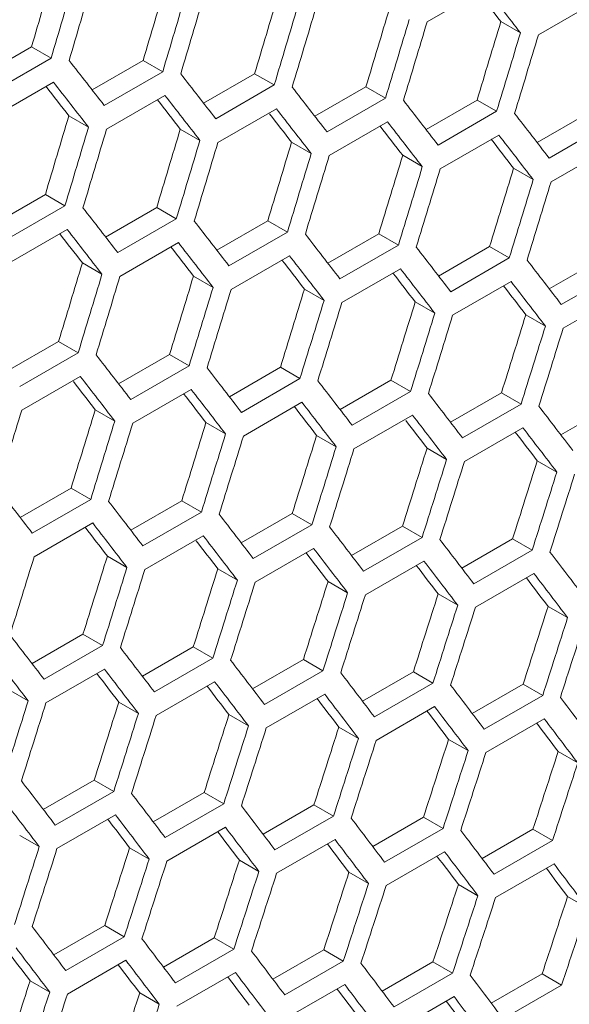
# Model space of a CAD drawing. Units: millimetres. Extents: x 111 to 4026, y 109 to 2871.
# Drawn here: x 3634 to 3654, y 919 to 955 of the extents above; entities that cross this region are included whole.
import ezdxf

# ---------------------------------------------------------------- set-up
doc = ezdxf.new("R2010")
doc.units = ezdxf.units.MM
doc.header["$LTSCALE"] = 10

msp = doc.modelspace()

# ---------------------------------------------------------------- linework, layer by layer
at = {"color": 7, "linetype": 'Continuous', "lineweight": 15}
for p, q in [((3649.1635, 954.9838), (3651.2848, 956.2085)), ((3653.1986, 954.5056), (3655.3199, 955.7302)), ((3651.8365, 954.9932), (3652.5478, 954.5825)), ((3632.9602, 953.0011), (3634.8124, 954.0703)), ((3634.8124, 954.0703), (3635.5244, 953.6593)), ((3635.5244, 953.6593), (3633.4031, 952.4347)), ((3637.0105, 952.5147), (3638.8621, 953.5836)), ((3638.8621, 953.5836), (3639.5738, 953.1727)), ((3639.5738, 953.1727), (3637.4525, 951.9481)), ((3633.4861, 951.5702), (3635.6074, 952.7948)), ((3641.0546, 952.032), (3642.9056, 953.1005)), ((3642.9056, 953.1005), (3643.6171, 952.6898)), ((3643.6171, 952.6898), (3641.4958, 951.4651)), ((3645.0925, 951.5528), (3646.9429, 952.621)), ((3646.9429, 952.621), (3647.6542, 952.2103)), ((3637.5336, 951.0848), (3639.6549, 952.3094)), ((3647.6542, 952.2103), (3645.5329, 950.9857)), ((3649.1242, 951.0772), (3650.974, 952.145)), ((3650.974, 952.145), (3651.6851, 951.7345)), ((3641.5748, 950.603), (3643.6961, 951.8276)), ((3651.6851, 951.7345), (3649.5638, 950.5099)), ((3636.169, 951.5738), (3636.8808, 951.1629)), ((3645.6099, 950.1247), (3647.7312, 951.3493)), ((3653.1498, 950.6052), (3654.9989, 951.6727)), ((3640.2115, 951.0912), (3640.923, 950.6805)), ((3655.7098, 951.2623), (3653.5885, 950.0377)), ((3644.2478, 950.6123), (3644.9591, 950.2017)), ((3649.6388, 949.6501), (3651.7601, 950.8747)), ((3653.6615, 949.179), (3655.7828, 950.4036)), ((3648.2779, 950.1369), (3648.989, 949.7264)), ((3652.3018, 949.6651), (3653.0127, 949.2548)), ((3633.4659, 947.6511), (3635.3169, 948.7197)), ((3635.3169, 948.7197), (3636.0284, 948.3089)), ((3636.0284, 948.3089), (3633.9071, 947.0843)), ((3637.5038, 947.1719), (3639.3542, 948.2401)), ((3639.3542, 948.2401), (3640.0655, 947.8295)), ((3640.0655, 947.8295), (3637.9442, 946.6049)), ((3641.5355, 946.6963), (3643.3853, 947.7642)), ((3643.3853, 947.7642), (3644.0964, 947.3537)), ((3633.9861, 946.2221), (3636.1074, 947.4467)), ((3644.0964, 947.3537), (3641.9751, 946.129)), ((3645.5611, 946.2243), (3647.4102, 947.2918)), ((3647.4102, 947.2918), (3648.1211, 946.8814)), ((3638.0212, 945.7439), (3640.1425, 946.9685)), ((3648.1211, 946.8814), (3645.9998, 945.6568)), ((3649.5804, 945.7559), (3651.4289, 946.823)), ((3651.4289, 946.823), (3652.1396, 946.4127)), ((3642.0501, 945.2692), (3644.1714, 946.4938)), ((3652.1396, 946.4127), (3650.0183, 945.1881)), ((3653.5936, 945.291), (3655.4415, 946.3578)), ((3636.6591, 946.2314), (3637.3704, 945.8208)), ((3646.0728, 944.7981), (3648.1941, 946.0227)), ((3640.6892, 945.7561), (3641.4003, 945.3456)), ((3656.1519, 945.9476), (3654.0306, 944.723)), ((3644.7131, 945.2843), (3645.424, 944.8739)), ((3650.0893, 944.3306), (3652.2106, 945.5552)), ((3654.0997, 943.8666), (3656.221, 945.0912)), ((3648.7309, 944.816), (3649.4415, 944.4058)), ((3652.7424, 944.3514), (3653.4528, 943.9413)), ((3633.9468, 942.3155), (3635.7966, 943.3833)), ((3635.7966, 943.3833), (3636.5077, 942.9728)), ((3636.5077, 942.9728), (3634.3864, 941.7482)), ((3637.9723, 941.8435), (3639.8215, 942.9109)), ((3639.8215, 942.9109), (3640.5324, 942.5005)), ((3640.5324, 942.5005), (3638.4111, 941.2759)), ((3641.9917, 941.375), (3643.8402, 942.4422)), ((3643.8402, 942.4422), (3644.5509, 942.0319)), ((3634.4614, 940.8883), (3636.5827, 942.113)), ((3644.5509, 942.0319), (3642.4296, 940.8073)), ((3646.0049, 940.9101), (3647.8527, 941.9769)), ((3647.8527, 941.9769), (3648.5632, 941.5668)), ((3638.4841, 940.4172), (3640.6054, 941.6419)), ((3648.5632, 941.5668), (3646.4419, 940.3421)), ((3650.0118, 940.4489), (3651.8591, 941.5153)), ((3651.8591, 941.5153), (3652.5694, 941.1052)), ((3642.5006, 939.9497), (3644.6219, 941.1743)), ((3652.5694, 941.1052), (3650.4481, 939.8806)), ((3654.0127, 939.9911), (3655.8593, 941.0572)), ((3637.1244, 940.9034), (3637.8353, 940.493)), ((3646.511, 939.4857), (3648.6323, 940.7104)), ((3641.1421, 940.4352), (3641.8528, 940.0249)), ((3650.5152, 939.0253), (3652.6365, 940.2499)), ((3645.1537, 939.9705), (3645.8641, 939.5604)), ((3649.1591, 939.5094), (3649.8693, 939.0994)), ((3653.1582, 939.0519), (3653.8683, 938.642)), ((3634.403, 936.9942), (3636.2515, 938.0613)), ((3636.2515, 938.0613), (3636.9622, 937.651)), ((3636.9622, 937.651), (3634.8409, 936.4264)), ((3638.4161, 936.5293), (3640.264, 937.596)), ((3640.264, 937.596), (3640.9745, 937.1859)), ((3640.9745, 937.1859), (3638.8532, 935.9613)), ((3642.4231, 936.068), (3644.2704, 937.1344)), ((3644.2704, 937.1344), (3644.9807, 936.7243)), ((3634.9119, 935.5688), (3637.0332, 936.7935)), ((3644.9807, 936.7243), (3642.8594, 935.4997)), ((3646.424, 935.6103), (3648.2706, 936.6763)), ((3648.2706, 936.6763), (3648.9807, 936.2663)), ((3638.9223, 935.1049), (3641.0436, 936.3295)), ((3648.9807, 936.2663), (3646.8594, 935.0417)), ((3650.4186, 935.1561), (3652.2646, 936.2217)), ((3652.2646, 936.2217), (3652.9746, 935.8119)), ((3642.9265, 934.6445), (3645.0478, 935.8691)), ((3652.9746, 935.8119), (3650.8532, 934.5873)), ((3637.565, 935.5897), (3638.2754, 935.1795)), ((3646.9245, 934.1876), (3649.0458, 935.4122)), ((3641.5704, 935.1286), (3642.2806, 934.7185)), ((3650.9163, 933.7343), (3653.0376, 934.9589)), ((3645.5695, 934.671), (3646.2796, 934.2611)), ((3649.5626, 934.2171), (3650.2725, 933.8072)), ((3653.5494, 933.7667), (3654.2592, 933.3569)), ((3634.8344, 931.6871), (3636.6817, 932.7535)), ((3636.6817, 932.7535), (3637.392, 932.3435)), ((3637.392, 932.3435), (3635.2707, 931.1189)), ((3638.8353, 931.2294), (3640.6819, 932.2954)), ((3640.6819, 932.2954), (3641.392, 931.8855)), ((3641.392, 931.8855), (3639.2707, 930.6609)), ((3642.8299, 930.7752), (3644.6759, 931.8409)), ((3644.6759, 931.8409), (3645.3858, 931.431)), ((3635.3377, 930.2636), (3637.4591, 931.4882)), ((3645.3858, 931.431), (3643.2645, 930.2064)), ((3646.8184, 930.3246), (3648.6638, 931.3899)), ((3648.6638, 931.3899), (3649.3735, 930.9802)), ((3639.3358, 929.8068), (3641.4571, 931.0314)), ((3649.3735, 930.9802), (3647.2522, 929.7555)), ((3633.9816, 930.7477), (3634.6919, 930.3377)), ((3650.8008, 929.8775), (3652.6455, 930.9425)), ((3652.6455, 930.9425), (3653.3551, 930.5328)), ((3637.9808, 930.2902), (3638.6909, 929.8803)), ((3643.3276, 929.3535), (3645.4489, 930.5781)), ((3653.3551, 930.5328), (3651.2338, 929.3082)), ((3647.3133, 928.9037), (3649.4346, 930.1283)), ((3641.9739, 929.8362), (3642.6838, 929.4264)), ((3651.2929, 928.4576), (3653.4142, 929.6822)), ((3645.9608, 929.3858), (3646.6705, 928.9761)), ((3649.9415, 928.9389), (3650.651, 928.5293)), ((3653.916, 928.4956), (3654.6254, 928.0861)), ((3635.2412, 926.3943), (3637.0872, 927.46)), ((3637.0872, 927.46), (3637.7971, 927.0502)), ((3637.7971, 927.0502), (3635.6758, 925.8256)), ((3639.2297, 925.9437), (3641.0751, 927.009)), ((3641.0751, 927.009), (3641.7849, 926.5993)), ((3641.7849, 926.5993), (3639.6635, 925.3747)), ((3643.2121, 925.4967), (3645.0568, 926.5616)), ((3645.0568, 926.5616), (3645.7664, 926.152)), ((3635.7389, 924.9726), (3637.8602, 926.1972)), ((3645.7664, 926.152), (3643.6451, 924.9273)), ((3647.1883, 925.0532), (3649.0323, 926.1177)), ((3649.0323, 926.1177), (3649.7418, 925.7082)), ((3639.7246, 924.5229), (3641.8459, 925.7475)), ((3649.7418, 925.7082), (3647.6205, 924.4836)), ((3651.1584, 924.6132), (3653.0017, 925.6774)), ((3653.0017, 925.6774), (3653.711, 925.2679)), ((3634.3852, 925.4553), (3635.0951, 925.0455)), ((3643.7042, 924.0767), (3645.8255, 925.3013)), ((3653.711, 925.2679), (3651.5897, 924.0433)), ((3638.372, 925.0049), (3639.0818, 924.5952)), ((3642.3527, 924.5581), (3643.0623, 924.1484)), ((3647.6776, 923.634), (3649.7989, 924.8586)), ((3651.6448, 923.195), (3653.7662, 924.4196)), ((3646.3273, 924.1148), (3647.0367, 923.7052)), ((3650.2957, 923.675), (3651.005, 923.2656)), ((3654.258, 923.2388), (3654.9671, 922.8294)), ((3635.6234, 921.1158), (3637.4681, 922.1807)), ((3637.4681, 922.1807), (3638.1777, 921.7711)), ((3638.1777, 921.7711), (3636.0563, 920.5465)), ((3639.5996, 920.6723), (3641.4436, 921.7369)), ((3641.4436, 921.7369), (3642.1531, 921.3273)), ((3642.1531, 921.3273), (3640.0317, 920.1027)), ((3643.5696, 920.2324), (3645.413, 921.2965)), ((3645.413, 921.2965), (3646.1223, 920.8871)), ((3636.1155, 919.6958), (3638.2368, 920.9204)), ((3646.1223, 920.8871), (3644.001, 919.6624)), ((3647.5336, 919.796), (3649.3763, 920.8597)), ((3649.3763, 920.8597), (3650.0854, 920.4504)), ((3640.0889, 919.2532), (3642.2102, 920.4778)), ((3650.0854, 920.4504), (3647.9641, 919.2258)), ((3651.4914, 919.3631), (3653.3334, 920.4265)), ((3653.3334, 920.4265), (3654.0424, 920.0172)), ((3634.764, 920.1772), (3635.4736, 919.7676)), ((3644.0561, 918.8141), (3646.1774, 920.0387)), ((3654.0424, 920.0172), (3651.9211, 918.7926)), ((3638.7386, 919.7339), (3639.448, 919.3244)), ((3648.0173, 918.3785), (3650.1386, 919.6031))]:
    msp.add_line(p, q, dxfattribs=at)
for centre, major_axis, ratio, start_param, end_param in [((2798.657, 1268.5474), (274.557, 1243.4774), 0.6978876, 4.6126485, 4.6149956), ((2798.657, 1268.5474), (274.8033, 1244.5929), 0.6978876, 4.6125428, 4.6148877), ((2799.4735, 1269.0188), (274.8033, 1244.5929), 0.6978876, 4.6120916, 4.6144364), ((2803.7161, 1271.468), (274.557, 1243.4774), 0.6978876, 4.6098506, 4.6121969), ((2803.7161, 1271.468), (274.8033, 1244.5929), 0.6978876, 4.6097474, 4.6120916), ((2917.5476, 1337.1815), (894.6537, -766.9243), 0.2184431, 0.8173112, 0.8188386), ((2917.5476, 1337.1815), (895.4562, -767.6122), 0.2184431, 0.8172135, 0.819556), ((2804.5326, 1271.9393), (274.8033, 1244.5929), 0.6978876, 4.6092963, 4.6116404), ((2808.7752, 1274.3886), (274.557, 1243.4774), 0.6978876, 4.6070535, 4.6093991), ((2808.7752, 1274.3886), (274.8033, 1244.5929), 0.6978876, 4.6069529, 4.6092963), ((2809.5917, 1274.8599), (274.8033, 1244.5929), 0.6978876, 4.606502, 4.6088453), ((2813.8344, 1277.3091), (274.557, 1243.4774), 0.6978876, 4.6042574, 4.6066022), ((2813.8344, 1277.3091), (274.8033, 1244.5929), 0.6978876, 4.6041593, 4.606502), ((2814.6509, 1277.7805), (274.8033, 1244.5929), 0.6978876, 4.6037085, 4.6060511), ((2818.8935, 1280.2297), (274.557, 1243.4774), 0.6978876, 4.6014621, 4.6038062), ((2818.8935, 1280.2297), (274.8033, 1244.5929), 0.6978876, 4.6013665, 4.6037085), ((2819.71, 1280.7011), (274.8033, 1244.5929), 0.6978876, 4.6009158, 4.6032577), ((2905.7163, 1330.3514), (895.4562, -767.6122), 0.2184431, 0.8232524, 0.8255965), ((2904.8998, 1329.8801), (895.4562, -767.6122), 0.2184431, 0.8228013, 0.8251454), ((2908.2458, 1331.8117), (895.4562, -767.6122), 0.2184431, 0.8204579, 0.8228013), ((2904.8998, 1329.8801), (894.6537, -766.9243), 0.2184431, 0.8229041, 0.8244285), ((2910.7754, 1333.272), (895.4562, -767.6122), 0.2184431, 0.8176642, 0.8200069), ((2907.4293, 1331.3403), (894.6537, -766.9243), 0.2184431, 0.8201072, 0.8216369), ((2907.4293, 1331.3403), (895.4562, -767.6122), 0.2184431, 0.8200069, 0.8223503), ((2913.305, 1334.7323), (895.4562, -767.6122), 0.2184431, 0.8148715, 0.8172135), ((2909.9589, 1332.8006), (895.4562, -767.6122), 0.2184431, 0.8172135, 0.819556), ((2801.1865, 1270.0077), (274.557, 1243.4774), 0.6978876, 4.6070535, 4.6093991), ((2909.9589, 1332.8006), (894.6537, -766.9243), 0.2184431, 0.8173112, 0.8187912), ((2912.4885, 1334.2609), (895.4562, -767.6122), 0.2184431, 0.8144208, 0.8167627), ((2915.8345, 1336.1926), (895.4562, -767.6122), 0.2184431, 0.8120795, 0.8144208), ((2801.1865, 1270.0077), (274.8033, 1244.5929), 0.6978876, 4.6069529, 4.6092963), ((2802.003, 1270.4791), (274.8033, 1244.5929), 0.6978876, 4.606502, 4.6088453), ((2806.2457, 1272.9283), (274.557, 1243.4774), 0.6978876, 4.6042574, 4.6066022), ((2912.4885, 1334.2609), (894.6537, -766.9243), 0.2184431, 0.814516, 0.8160411), ((2806.2457, 1272.9283), (274.8033, 1244.5929), 0.6978876, 4.6041593, 4.606502), ((2811.3048, 1275.8489), (274.557, 1243.4774), 0.6978876, 4.6014621, 4.6038062), ((2915.018, 1335.7212), (894.6537, -766.9243), 0.2184431, 0.8117217, 0.8132445), ((2915.018, 1335.7212), (895.4562, -767.6122), 0.2184431, 0.811629, 0.8139702), ((2807.0622, 1273.3996), (274.8033, 1244.5929), 0.6978876, 4.6037085, 4.6060511), ((2811.3048, 1275.8489), (274.8033, 1244.5929), 0.6978876, 4.6013665, 4.6037085), ((2812.1213, 1276.3202), (274.8033, 1244.5929), 0.6978876, 4.6009158, 4.6032577), ((2816.364, 1278.7694), (274.557, 1243.4774), 0.6978876, 4.5986676, 4.601011), ((2816.364, 1278.7694), (274.8033, 1244.5929), 0.6978876, 4.5985745, 4.6009158), ((2817.1805, 1279.2408), (274.8033, 1244.5929), 0.6978876, 4.598124, 4.6004652), ((2821.4231, 1281.69), (274.557, 1243.4774), 0.6978876, 4.5958739, 4.5982167), ((2821.4231, 1281.69), (274.8033, 1244.5929), 0.6978876, 4.5957834, 4.598124), ((2822.2396, 1282.1614), (274.8033, 1244.5929), 0.6978876, 4.595333, 4.5976735), ((2903.1867, 1328.8911), (895.4562, -767.6122), 0.2184431, 0.8176642, 0.8200069), ((2905.7163, 1330.3514), (895.4562, -767.6122), 0.2184431, 0.8148715, 0.8172135), ((2902.3702, 1328.4198), (895.4562, -767.6122), 0.2184431, 0.8172135, 0.819556), ((2902.3702, 1328.4198), (894.6537, -766.9243), 0.2184431, 0.8173112, 0.8188386), ((2908.2458, 1331.8117), (895.4562, -767.6122), 0.2184431, 0.8120795, 0.8144208), ((2904.8998, 1329.8801), (894.6537, -766.9243), 0.2184431, 0.814516, 0.8160411), ((2904.8998, 1329.8801), (895.4562, -767.6122), 0.2184431, 0.8144208, 0.8167627), ((2910.7754, 1333.272), (895.4562, -767.6122), 0.2184431, 0.8092884, 0.811629), ((2907.4293, 1331.3403), (894.6537, -766.9243), 0.2184431, 0.8117217, 0.8132445), ((2907.4293, 1331.3403), (895.4562, -767.6122), 0.2184431, 0.811629, 0.8139702), ((2913.305, 1334.7323), (895.4562, -767.6122), 0.2184431, 0.806498, 0.808838), ((2803.7161, 1271.468), (274.557, 1243.4774), 0.6978876, 4.6014621, 4.6038062), ((2909.9589, 1332.8006), (895.4562, -767.6122), 0.2184431, 0.808838, 0.8111785), ((2803.7161, 1271.468), (274.8033, 1244.5929), 0.6978876, 4.6013665, 4.6037085), ((2804.5326, 1271.9393), (274.8033, 1244.5929), 0.6978876, 4.6009158, 4.6032577), ((2808.7752, 1274.3886), (274.557, 1243.4774), 0.6978876, 4.5986676, 4.601011), ((2909.9589, 1332.8006), (894.6537, -766.9243), 0.2184431, 0.8089281, 0.8104486), ((2808.7752, 1274.3886), (274.8033, 1244.5929), 0.6978876, 4.5985745, 4.6009158), ((2809.5917, 1274.8599), (274.8033, 1244.5929), 0.6978876, 4.598124, 4.6004652), ((2813.8344, 1277.3091), (274.557, 1243.4774), 0.6978876, 4.5958739, 4.5982167), ((2912.4885, 1334.2609), (894.6537, -766.9243), 0.2184431, 0.8061354, 0.8076536), ((2912.4885, 1334.2609), (895.4562, -767.6122), 0.2184431, 0.8060478, 0.8083876), ((2813.8344, 1277.3091), (274.8033, 1244.5929), 0.6978876, 4.5957834, 4.598124), ((2814.6509, 1277.7805), (274.8033, 1244.5929), 0.6978876, 4.595333, 4.5976735), ((2818.8935, 1280.2297), (274.557, 1243.4774), 0.6978876, 4.5930811, 4.5954231), ((2818.8935, 1280.2297), (274.8033, 1244.5929), 0.6978876, 4.5929931, 4.595333), ((2819.71, 1280.7011), (274.8033, 1244.5929), 0.6978876, 4.5925428, 4.5948827), ((2823.9527, 1283.1503), (274.557, 1243.4774), 0.6978876, 4.590289, 4.5926304), ((2823.9527, 1283.1503), (274.8033, 1244.5929), 0.6978876, 4.5902035, 4.5925428), ((2824.7692, 1283.6217), (274.8033, 1244.5929), 0.6978876, 4.5897533, 4.5920926), ((2900.6571, 1327.4308), (895.4562, -767.6122), 0.2184431, 0.8120795, 0.8144208), ((2903.1867, 1328.8911), (895.4562, -767.6122), 0.2184431, 0.8092884, 0.811629), ((2899.8406, 1326.9595), (895.4562, -767.6122), 0.2184431, 0.811629, 0.8139702), ((2899.8406, 1326.9595), (894.6537, -766.9243), 0.2184431, 0.8117217, 0.8131965), ((2905.7163, 1330.3514), (895.4562, -767.6122), 0.2184431, 0.806498, 0.808838), ((2902.3702, 1328.4198), (894.6537, -766.9243), 0.2184431, 0.8089281, 0.8104486), ((2902.3702, 1328.4198), (895.4562, -767.6122), 0.2184431, 0.808838, 0.8111785), ((2908.2458, 1331.8117), (895.4562, -767.6122), 0.2184431, 0.8037085, 0.8060478), ((2904.8998, 1329.8801), (894.6537, -766.9243), 0.2184431, 0.8061354, 0.8076536), ((2904.8998, 1329.8801), (895.4562, -767.6122), 0.2184431, 0.8060478, 0.8083876), ((2910.7754, 1333.272), (895.4562, -767.6122), 0.2184431, 0.8009196, 0.8032583), ((2802.003, 1270.4791), (274.8033, 1244.5929), 0.6978876, 4.598124, 4.6004652), ((2806.2457, 1272.9283), (274.557, 1243.4774), 0.6978876, 4.5958739, 4.5982167), ((2907.4293, 1331.3403), (895.4562, -767.6122), 0.2184431, 0.8032583, 0.8055975), ((2806.2457, 1272.9283), (274.8033, 1244.5929), 0.6978876, 4.5957834, 4.598124), ((2807.0622, 1273.3996), (274.8033, 1244.5929), 0.6978876, 4.595333, 4.5976735), ((2811.3048, 1275.8489), (274.557, 1243.4774), 0.6978876, 4.5930811, 4.5954231), ((2907.4293, 1331.3403), (894.6537, -766.9243), 0.2184431, 0.8033434, 0.8047964), ((2909.9589, 1332.8006), (895.4562, -767.6122), 0.2184431, 0.8004696, 0.8028082), ((2811.3048, 1275.8489), (274.8033, 1244.5929), 0.6978876, 4.5929931, 4.595333), ((2812.1213, 1276.3202), (274.8033, 1244.5929), 0.6978876, 4.5925428, 4.5948827), ((2816.364, 1278.7694), (274.557, 1243.4774), 0.6978876, 4.590289, 4.5926304), ((2909.9589, 1332.8006), (894.6537, -766.9243), 0.2184431, 0.8005521, 0.8020658), ((2816.364, 1278.7694), (274.8033, 1244.5929), 0.6978876, 4.5902035, 4.5925428), ((2817.1805, 1279.2408), (274.8033, 1244.5929), 0.6978876, 4.5897533, 4.5920926), ((2821.4231, 1281.69), (274.557, 1243.4774), 0.6978876, 4.5874976, 4.5898384), ((2821.4231, 1281.69), (274.8033, 1244.5929), 0.6978876, 4.5874146, 4.5897533), ((2822.2396, 1282.1614), (274.8033, 1244.5929), 0.6978876, 4.5869646, 4.5893032), ((2826.4822, 1284.6106), (274.557, 1243.4774), 0.6978876, 4.5847069, 4.5870472), ((2826.4822, 1284.6106), (274.8033, 1244.5929), 0.6978876, 4.5846265, 4.5869646), ((2827.2987, 1285.0819), (274.8033, 1244.5929), 0.6978876, 4.5841766, 4.5865146), ((2895.598, 1324.5103), (895.4562, -767.6122), 0.2184431, 0.8092884, 0.811629), ((2898.1275, 1325.9705), (895.4562, -767.6122), 0.2184431, 0.806498, 0.808838), ((2900.6571, 1327.4308), (895.4562, -767.6122), 0.2184431, 0.8037085, 0.8060478), ((2897.311, 1325.4992), (895.4562, -767.6122), 0.2184431, 0.8060478, 0.8083876), ((2897.311, 1325.4992), (894.6537, -766.9243), 0.2184431, 0.8061354, 0.8076536), ((2899.8406, 1326.9595), (895.4562, -767.6122), 0.2184431, 0.8032583, 0.8055975), ((2903.1867, 1328.8911), (895.4562, -767.6122), 0.2184431, 0.8009196, 0.8032583), ((2899.8406, 1326.9595), (894.6537, -766.9243), 0.2184431, 0.8033434, 0.8048256), ((2905.7163, 1330.3514), (895.4562, -767.6122), 0.2184431, 0.7981315, 0.8004696), ((2902.3702, 1328.4198), (894.6537, -766.9243), 0.2184431, 0.8005521, 0.8020658), ((2902.3702, 1328.4198), (895.4562, -767.6122), 0.2184431, 0.8004696, 0.8028082), ((2908.2458, 1331.8117), (895.4562, -767.6122), 0.2184431, 0.7953441, 0.7976816), ((2804.5326, 1271.9393), (274.8033, 1244.5929), 0.6978876, 4.5925428, 4.5948827), ((2808.7752, 1274.3886), (274.557, 1243.4774), 0.6978876, 4.590289, 4.5926304), ((2904.8998, 1329.8801), (894.6537, -766.9243), 0.2184431, 0.7977616, 0.7992729), ((2904.8998, 1329.8801), (895.4562, -767.6122), 0.2184431, 0.7976816, 0.8000196), ((2808.7752, 1274.3886), (274.8033, 1244.5929), 0.6978876, 4.5902035, 4.5925428), ((2809.5917, 1274.8599), (274.8033, 1244.5929), 0.6978876, 4.5897533, 4.5920926), ((2813.8344, 1277.3091), (274.557, 1243.4774), 0.6978876, 4.5874976, 4.5898384), ((2907.4293, 1331.3403), (895.4562, -767.6122), 0.2184431, 0.7948943, 0.7972317), ((2813.8344, 1277.3091), (274.8033, 1244.5929), 0.6978876, 4.5874146, 4.5897533), ((2814.6509, 1277.7805), (274.8033, 1244.5929), 0.6978876, 4.5869646, 4.5893032), ((2818.8935, 1280.2297), (274.557, 1243.4774), 0.6978876, 4.5847069, 4.5870472), ((2907.4293, 1331.3403), (894.6537, -766.9243), 0.2184431, 0.7949718, 0.7964808), ((2818.8935, 1280.2297), (274.8033, 1244.5929), 0.6978876, 4.5846265, 4.5869646), ((2819.71, 1280.7011), (274.8033, 1244.5929), 0.6978876, 4.5841766, 4.5865146), ((2823.9527, 1283.1503), (274.557, 1243.4774), 0.6978876, 4.581917, 4.5842566), ((2823.9527, 1283.1503), (274.8033, 1244.5929), 0.6978876, 4.5818391, 4.5841766), ((2824.7692, 1283.6217), (274.8033, 1244.5929), 0.6978876, 4.5813893, 4.5837267), ((2829.0118, 1286.0709), (274.557, 1243.4774), 0.6978876, 4.5791277, 4.5814668), ((2829.0118, 1286.0709), (274.8033, 1244.5929), 0.6978876, 4.5790523, 4.5813893), ((2829.8283, 1286.5422), (274.8033, 1244.5929), 0.6978876, 4.5786026, 4.5809395), ((2893.0684, 1323.05), (895.4562, -767.6122), 0.2184431, 0.8037085, 0.8060478), ((2895.598, 1324.5103), (895.4562, -767.6122), 0.2184431, 0.8009196, 0.8032583), ((2892.2519, 1322.5786), (895.4562, -767.6122), 0.2184431, 0.8032583, 0.8055975), ((2898.1275, 1325.9705), (895.4562, -767.6122), 0.2184431, 0.7981315, 0.8004696), ((2894.7815, 1324.0389), (894.6537, -766.9243), 0.2184431, 0.8005521, 0.8020658), ((2894.7815, 1324.0389), (895.4562, -767.6122), 0.2184431, 0.8004696, 0.8028082), ((2900.6571, 1327.4308), (895.4562, -767.6122), 0.2184431, 0.7953441, 0.7976816), ((2897.311, 1325.4992), (895.4562, -767.6122), 0.2184431, 0.7976816, 0.8000196), ((2897.311, 1325.4992), (894.6537, -766.9243), 0.2184431, 0.7977616, 0.7992729), ((2903.1867, 1328.8911), (895.4562, -767.6122), 0.2184431, 0.7925573, 0.7948943), ((2806.2457, 1272.9283), (274.8033, 1244.5929), 0.6978876, 4.5874146, 4.5897533), ((2807.0622, 1273.3996), (274.8033, 1244.5929), 0.6978876, 4.5869646, 4.5893032), ((2811.3048, 1275.8489), (274.557, 1243.4774), 0.6978876, 4.5847069, 4.5870472), ((2899.8406, 1326.9595), (894.6537, -766.9243), 0.2184431, 0.7949718, 0.7964808), ((2899.8406, 1326.9595), (895.4562, -767.6122), 0.2184431, 0.7948943, 0.7972317), ((2905.7163, 1330.3514), (895.4562, -767.6122), 0.2184431, 0.7897712, 0.7921076), ((2902.3702, 1328.4198), (894.6537, -766.9243), 0.2184431, 0.7921826, 0.7936893), ((2902.3702, 1328.4198), (895.4562, -767.6122), 0.2184431, 0.7921076, 0.7944445), ((2811.3048, 1275.8489), (274.8033, 1244.5929), 0.6978876, 4.5846265, 4.5869646), ((2812.1213, 1276.3202), (274.8033, 1244.5929), 0.6978876, 4.5841766, 4.5865146), ((2816.364, 1278.7694), (274.557, 1243.4774), 0.6978876, 4.581917, 4.5842566), ((2904.8998, 1329.8801), (895.4562, -767.6122), 0.2184431, 0.7893216, 0.791658), ((2816.364, 1278.7694), (274.8033, 1244.5929), 0.6978876, 4.5818391, 4.5841766), ((2817.1805, 1279.2408), (274.8033, 1244.5929), 0.6978876, 4.5813893, 4.5837267), ((2821.4231, 1281.69), (274.557, 1243.4774), 0.6978876, 4.5791277, 4.5814668), ((2904.8998, 1329.8801), (894.6537, -766.9243), 0.2184431, 0.7893941, 0.7908985), ((2821.4231, 1281.69), (274.8033, 1244.5929), 0.6978876, 4.5790523, 4.5813893), ((2822.2396, 1282.1614), (274.8033, 1244.5929), 0.6978876, 4.5786026, 4.5809395), ((2826.4822, 1284.6106), (274.557, 1243.4774), 0.6978876, 4.5763391, 4.5786776), ((2826.4822, 1284.6106), (274.8033, 1244.5929), 0.6978876, 4.5762662, 4.5786026), ((2827.2987, 1285.0819), (274.8033, 1244.5929), 0.6978876, 4.5758167, 4.578153), ((2831.5414, 1287.5312), (274.557, 1243.4774), 0.6978876, 4.5735511, 4.5758891), ((2831.5414, 1287.5312), (274.8033, 1244.5929), 0.6978876, 4.5734808, 4.5758167), ((2890.5388, 1321.5897), (895.4562, -767.6122), 0.2184431, 0.7981315, 0.8004696), ((2893.0684, 1323.05), (895.4562, -767.6122), 0.2184431, 0.7953441, 0.7976816), ((2889.7223, 1321.1183), (895.4562, -767.6122), 0.2184431, 0.7976816, 0.8000196), ((2895.598, 1324.5103), (895.4562, -767.6122), 0.2184431, 0.7925573, 0.7948943), ((2892.2519, 1322.5786), (894.6537, -766.9243), 0.2184431, 0.7949718, 0.7964808), ((2892.2519, 1322.5786), (895.4562, -767.6122), 0.2184431, 0.7948943, 0.7972317), ((2898.1275, 1325.9705), (895.4562, -767.6122), 0.2184431, 0.7897712, 0.7921076), ((2894.7815, 1324.0389), (895.4562, -767.6122), 0.2184431, 0.7921076, 0.7944445), ((2900.6571, 1327.4308), (895.4562, -767.6122), 0.2184431, 0.7869858, 0.7893216), ((2894.7815, 1324.0389), (894.6537, -766.9243), 0.2184431, 0.7921826, 0.7936893), ((2897.311, 1325.4992), (895.4562, -767.6122), 0.2184431, 0.7893216, 0.791658), ((2808.7752, 1274.3886), (274.8033, 1244.5929), 0.6978876, 4.5818391, 4.5841766), ((2809.5917, 1274.8599), (274.8033, 1244.5929), 0.6978876, 4.5813893, 4.5837267), ((2813.8344, 1277.3091), (274.557, 1243.4774), 0.6978876, 4.5791277, 4.5814668), ((2897.311, 1325.4992), (894.6537, -766.9243), 0.2184431, 0.7893941, 0.7908985), ((2813.8344, 1277.3091), (274.8033, 1244.5929), 0.6978876, 4.5790523, 4.5813893), ((2818.8935, 1280.2297), (274.557, 1243.4774), 0.6978876, 4.5763391, 4.5786776), ((2899.8406, 1326.9595), (894.6537, -766.9243), 0.2184431, 0.7866062, 0.7881083), ((2899.8406, 1326.9595), (895.4562, -767.6122), 0.2184431, 0.7865363, 0.7888721), ((2814.6509, 1277.7805), (274.8033, 1244.5929), 0.6978876, 4.5786026, 4.5809395), ((2902.3702, 1328.4198), (894.6537, -766.9243), 0.2184431, 0.7838189, 0.7853187), ((2902.3702, 1328.4198), (895.4562, -767.6122), 0.2184431, 0.7837515, 0.7860868), ((2818.8935, 1280.2297), (274.8033, 1244.5929), 0.6978876, 4.5762662, 4.5786026), ((2819.71, 1280.7011), (274.8033, 1244.5929), 0.6978876, 4.5758167, 4.578153), ((2823.9527, 1283.1503), (274.557, 1243.4774), 0.6978876, 4.5735511, 4.5758891), ((2823.9527, 1283.1503), (274.8033, 1244.5929), 0.6978876, 4.5734808, 4.5758167), ((2824.7692, 1283.6217), (274.8033, 1244.5929), 0.6978876, 4.5730313, 4.5753671), ((2829.0118, 1286.0709), (274.557, 1243.4774), 0.6978876, 4.5707638, 4.5731012), ((2829.0118, 1286.0709), (274.8033, 1244.5929), 0.6978876, 4.5706959, 4.5730313), ((2829.8283, 1286.5422), (274.8033, 1244.5929), 0.6978876, 4.5702465, 4.5725818), ((2834.0709, 1288.9915), (274.557, 1243.4774), 0.6978876, 4.567977, 4.570314), ((2834.0709, 1288.9915), (274.8033, 1244.5929), 0.6978876, 4.5679116, 4.5702465), ((2888.0093, 1320.1294), (895.4562, -767.6122), 0.2184431, 0.7925573, 0.7948943), ((2890.5388, 1321.5897), (895.4562, -767.6122), 0.2184431, 0.7897712, 0.7921076), ((2887.1928, 1319.658), (895.4562, -767.6122), 0.2184431, 0.7921076, 0.7944445), ((2887.1928, 1319.658), (894.6537, -766.9243), 0.2184431, 0.7921826, 0.7936893), ((2893.0684, 1323.05), (895.4562, -767.6122), 0.2184431, 0.7869858, 0.7893216), ((2889.7223, 1321.1183), (894.6537, -766.9243), 0.2184431, 0.7893941, 0.7908985), ((2889.7223, 1321.1183), (895.4562, -767.6122), 0.2184431, 0.7893216, 0.791658), ((2895.598, 1324.5103), (895.4562, -767.6122), 0.2184431, 0.7842009, 0.7865363), ((2892.2519, 1322.5786), (894.6537, -766.9243), 0.2184431, 0.7866062, 0.7881083), ((2892.2519, 1322.5786), (895.4562, -767.6122), 0.2184431, 0.7865363, 0.7888721), ((2898.1275, 1325.9705), (895.4562, -767.6122), 0.2184431, 0.7814166, 0.7837515), ((2811.3048, 1275.8489), (274.557, 1243.4774), 0.6978876, 4.5763391, 4.5786776), ((2894.7815, 1324.0389), (894.6537, -766.9243), 0.2184431, 0.7838189, 0.7853187), ((2894.7815, 1324.0389), (895.4562, -767.6122), 0.2184431, 0.7837515, 0.7860868), ((2811.3048, 1275.8489), (274.8033, 1244.5929), 0.6978876, 4.5762662, 4.5786026), ((2812.1213, 1276.3202), (274.8033, 1244.5929), 0.6978876, 4.5758167, 4.578153), ((2816.364, 1278.7694), (274.557, 1243.4774), 0.6978876, 4.5735511, 4.5758891), ((2897.311, 1325.4992), (895.4562, -767.6122), 0.2184431, 0.7809673, 0.7833021), ((2816.364, 1278.7694), (274.8033, 1244.5929), 0.6978876, 4.5734808, 4.5758167), ((2897.311, 1325.4992), (894.6537, -766.9243), 0.2184431, 0.7810323, 0.7825297)]:
    msp.add_ellipse(centre, major_axis=major_axis, ratio=ratio, start_param=start_param, end_param=end_param, dxfattribs=at)

doc.saveas('drawing.dxf')
